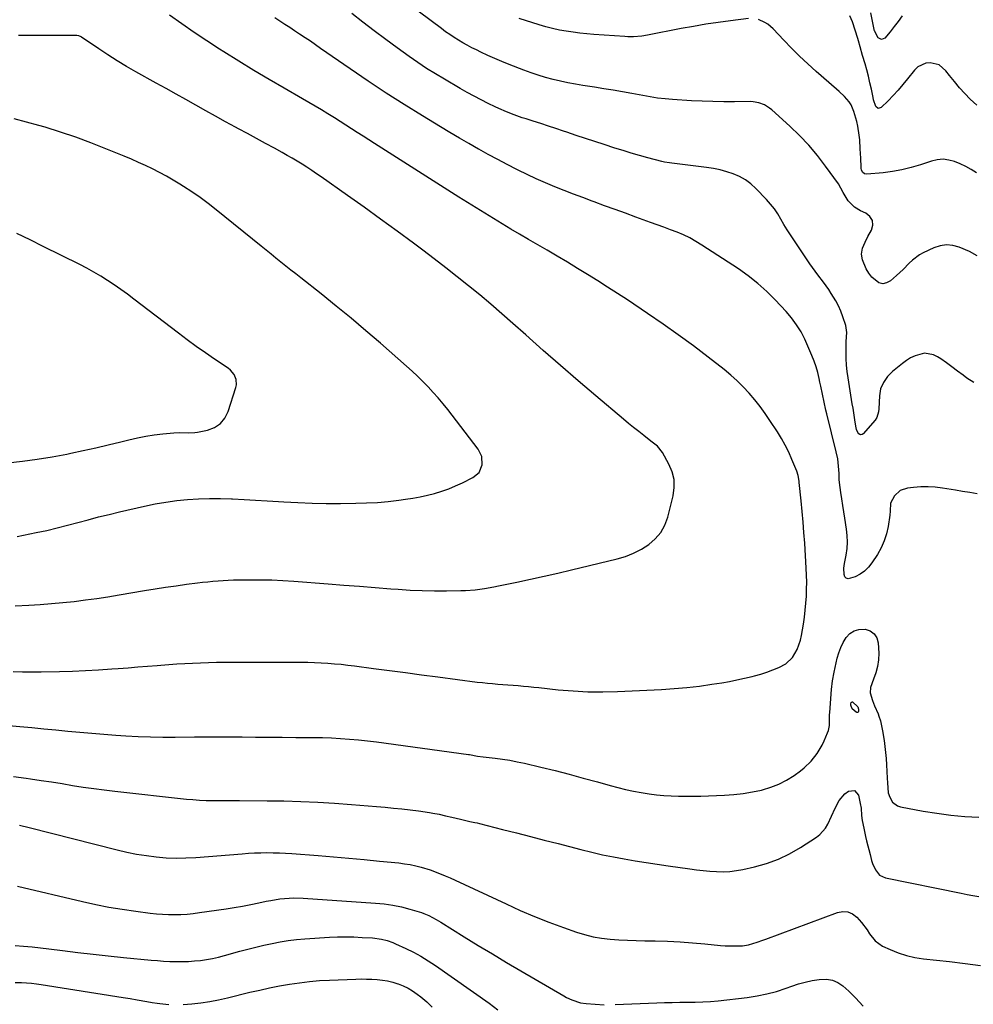
# Model space of a CAD drawing. Units: inches. Extents: x 1906047 to 1911380, y 469560 to 474936.
# Drawn here: x 1908320 to 1908805, y 470330 to 470831 of the extents above; entities that cross this region are included whole.
import ezdxf

# ---------------------------------------------------------------- set-up
doc = ezdxf.new("R2010")
doc.units = ezdxf.units.IN
doc.header["$MEASUREMENT"] = 0
doc.layers.add('7', color=7, linetype='Continuous')
doc.layers.add('8', color=7, linetype='Continuous')

msp = doc.modelspace()

# ---------------------------------------------------------------- linework, layer by layer
at = {"layer": '7', "color": 18}
for points in [[(1908806.53, 470710.75, 1908), (1908802.68, 470712.82, 1908), (1908797.37, 470715.08, 1908), (1908794.11, 470715.98, 1908), (1908790.87, 470716.33, 1908), (1908787.65, 470715.84, 1908), (1908784.43, 470714.8, 1908), (1908779.11, 470712.26, 1908), (1908777.16, 470711.18, 1908), (1908773.62, 470708.54, 1908), (1908772.03, 470706.99, 1908), (1908768.91, 470703.75, 1908), (1908765.61, 470700.71, 1908), (1908762.41, 470697.93, 1908), (1908760.47, 470696.93, 1908), (1908758.54, 470696.51, 1908), (1908756.62, 470696.97, 1908), (1908752.95, 470699.85, 1908), (1908751.4, 470701.83, 1908), (1908750.15, 470704, 1908), (1908748.27, 470708.59, 1908), (1908747.74, 470711.61, 1908), (1908748.29, 470714.63, 1908), (1908749.54, 470717.59, 1908), (1908751.01, 470720.45, 1908), (1908752.85, 470723.74, 1908), (1908753.46, 470726.32, 1908), (1908753.32, 470728.65, 1908), (1908752.05, 470730.6, 1908), (1908750.02, 470732.31, 1908), (1908747.2, 470733.58, 1908), (1908744.19, 470735.37, 1908), (1908740.95, 470738.61, 1908), (1908738.48, 470742.87, 1908), (1908736.13, 470747.24, 1908), (1908729.52, 470756.3, 1908), (1908725.31, 470761.7, 1908), (1908720.91, 470766.91, 1908), (1908716.18, 470771.85, 1908), (1908711.26, 470776.59, 1908), (1908702.16, 470784.83, 1908), (1908700.98, 470785.79, 1908), (1908698.42, 470787.36, 1908), (1908695.6, 470788.46, 1908), (1908692.65, 470788.99, 1908), (1908691.13, 470789.07, 1908), (1908683.24, 470788.99, 1908), (1908677.76, 470788.99, 1908), (1908672.28, 470789.07, 1908), (1908666.81, 470789.27, 1908), (1908661.34, 470789.53, 1908), (1908651.73, 470790.1, 1908), (1908647.92, 470790.41, 1908), (1908644.14, 470790.89, 1908), (1908640.36, 470791.48, 1908), (1908636.6, 470792.14, 1908), (1908630.97, 470793.17, 1908), (1908626.28, 470794.01, 1908), (1908621.58, 470794.83, 1908), (1908616.87, 470795.62, 1908), (1908612.16, 470796.39, 1908), (1908606.21, 470797.33, 1908), (1908602.38, 470797.98, 1908), (1908598.57, 470798.7, 1908), (1908594.78, 470799.51, 1908), (1908591, 470800.38, 1908), (1908587.25, 470801.37, 1908), (1908583.53, 470802.46, 1908), (1908579.86, 470803.69, 1908), (1908576.22, 470805.03, 1908), (1908568.65, 470807.98, 1908), (1908565.04, 470809.43, 1908), (1908561.45, 470810.95, 1908), (1908557.9, 470812.54, 1908), (1908554.38, 470814.19, 1908), (1908552.06, 470815.31, 1908), (1908549.73, 470816.48, 1908), (1908547.43, 470817.69, 1908), (1908545.16, 470818.97, 1908), (1908542.92, 470820.3, 1908), (1908540.71, 470821.69, 1908), (1908538.54, 470823.12, 1908), (1908536.4, 470824.61, 1908), (1908534.3, 470826.15, 1908), (1908511.27, 470843.44, 1908)], [(1908316.63, 470499.4, 1902), (1908321.4, 470499.26, 1902), (1908326.17, 470499.23, 1902), (1908330.94, 470499.28, 1902), (1908340.18, 470499.48, 1902), (1908346.83, 470499.68, 1902), (1908353.47, 470499.95, 1902), (1908360.11, 470500.31, 1902), (1908366.75, 470500.75, 1902), (1908370.12, 470500.99, 1902), (1908375.07, 470501.36, 1902), (1908380.02, 470501.73, 1902), (1908384.96, 470502.12, 1902), (1908389.91, 470502.52, 1902), (1908391.74, 470502.66, 1902), (1908395.77, 470502.97, 1902), (1908399.8, 470503.25, 1902), (1908403.84, 470503.49, 1902), (1908407.87, 470503.71, 1902), (1908411.91, 470503.87, 1902), (1908415.96, 470504, 1902), (1908420, 470504.09, 1902), (1908424.04, 470504.13, 1902), (1908437.73, 470504.21, 1902), (1908443.08, 470504.23, 1902), (1908448.43, 470504.23, 1902), (1908453.78, 470504.22, 1902), (1908459.13, 470504.19, 1902), (1908463.03, 470504.16, 1902), (1908466.43, 470504.11, 1902), (1908469.82, 470504.01, 1902), (1908473.21, 470503.85, 1902), (1908476.6, 470503.65, 1902), (1908479.99, 470503.39, 1902), (1908483.37, 470503.08, 1902), (1908486.74, 470502.71, 1902), (1908490.11, 470502.29, 1902), (1908499.71, 470501.01, 1902), (1908507.88, 470499.92, 1902), (1908516.05, 470498.84, 1902), (1908524.22, 470497.76, 1902), (1908532.39, 470496.69, 1902), (1908552.53, 470494.07, 1902), (1908555.12, 470493.76, 1902), (1908557.71, 470493.49, 1902), (1908560.3, 470493.26, 1902), (1908562.9, 470493.07, 1902), (1908565.5, 470492.9, 1902), (1908568.1, 470492.71, 1902), (1908570.7, 470492.49, 1902), (1908573.29, 470492.26, 1902), (1908575.98, 470492.01, 1902), (1908578.6, 470491.75, 1902), (1908581.23, 470491.49, 1902), (1908583.85, 470491.22, 1902), (1908593.66, 470490.19, 1902), (1908601.19, 470489.57, 1902), (1908608.73, 470489.17, 1902), (1908616.28, 470489.12, 1902), (1908623.83, 470489.29, 1902), (1908646.17, 470490.31, 1902), (1908652.59, 470490.71, 1902), (1908659, 470491.26, 1902), (1908665.39, 470492.03, 1902), (1908671.76, 470492.95, 1902), (1908676.72, 470493.75, 1902), (1908680.59, 470494.43, 1902), (1908684.45, 470495.17, 1902), (1908688.29, 470496, 1902), (1908692.12, 470496.9, 1902), (1908693.43, 470497.23, 1902), (1908696.56, 470498.1, 1902), (1908699.66, 470499.08, 1902), (1908702.7, 470500.22, 1902), (1908705.7, 470501.47, 1902), (1908709.23, 470503.31, 1902), (1908712.66, 470506.48, 1902), (1908715.07, 470510.67, 1902), (1908716.67, 470515.28, 1902), (1908717.2, 470517.67, 1902), (1908718.2, 470523.53, 1902), (1908718.74, 470527.06, 1902), (1908719.19, 470530.59, 1902), (1908719.52, 470534.14, 1902), (1908719.76, 470537.7, 1902), (1908719.87, 470541.27, 1902), (1908719.91, 470544.83, 1902), (1908719.83, 470548.39, 1902), (1908719.67, 470551.96, 1902), (1908718.89, 470564.63, 1902), (1908718.52, 470570.02, 1902), (1908718.1, 470575.41, 1902), (1908717.61, 470580.8, 1902), (1908717.07, 470586.18, 1902), (1908716.08, 470595.46, 1902), (1908715.99, 470596.19, 1902), (1908715.49, 470599.12, 1902), (1908714.82, 470601.23, 1902), (1908712.38, 470607.24, 1902), (1908710.78, 470610.87, 1902), (1908709.04, 470614.43, 1902), (1908707.09, 470617.89, 1902), (1908705, 470621.27, 1902), (1908701.25, 470626.99, 1902), (1908698.77, 470630.59, 1902), (1908696.19, 470634.12, 1902), (1908693.46, 470637.54, 1902), (1908690.63, 470640.88, 1902), (1908687.65, 470644.08, 1902), (1908684.55, 470647.16, 1902), (1908681.29, 470650.06, 1902), (1908677.92, 470652.84, 1902), (1908669.85, 470659.13, 1902), (1908662.3, 470664.89, 1902), (1908654.67, 470670.54, 1902), (1908646.91, 470676.01, 1902), (1908639.08, 470681.38, 1902), (1908628.78, 470688.26, 1902), (1908623.78, 470691.56, 1902), (1908618.75, 470694.82, 1902), (1908613.69, 470698.03, 1902), (1908608.6, 470701.19, 1902), (1908603.48, 470704.31, 1902), (1908598.35, 470707.41, 1902), (1908593.19, 470710.47, 1902), (1908588.03, 470713.5, 1902), (1908578.51, 470719.05, 1902), (1908574.04, 470721.67, 1902), (1908569.59, 470724.31, 1902), (1908565.14, 470726.96, 1902), (1908560.7, 470729.63, 1902), (1908556.28, 470732.32, 1902), (1908551.88, 470735.04, 1902), (1908547.48, 470737.78, 1902), (1908543.11, 470740.55, 1902), (1908500.31, 470767.77, 1902), (1908497.39, 470769.64, 1902), (1908494.48, 470771.5, 1902), (1908491.57, 470773.38, 1902), (1908488.67, 470775.27, 1902), (1908485.76, 470777.14, 1902), (1908482.85, 470779.01, 1902), (1908479.92, 470780.84, 1902), (1908476.54, 470782.93, 1902), (1908473.37, 470784.86, 1902), (1908470.19, 470786.77, 1902), (1908466.99, 470788.64, 1902), (1908463.77, 470790.5, 1902), (1908454.45, 470795.84, 1902), (1908446.69, 470800.35, 1902), (1908438.98, 470804.94, 1902), (1908431.33, 470809.64, 1902), (1908423.72, 470814.41, 1902), (1908421.52, 470815.81, 1902), (1908415.09, 470819.99, 1902), (1908408.71, 470824.25, 1902), (1908402.41, 470828.63, 1902), (1908396.17, 470833.08, 1902)], [(1908806.51, 470589.76, 1904), (1908802.82, 470590.35, 1904), (1908799.12, 470590.95, 1904), (1908795.43, 470591.55, 1904), (1908788.88, 470592.61, 1904), (1908785.22, 470593.06, 1904), (1908781.55, 470593.3, 1904), (1908777.87, 470593.26, 1904), (1908774.19, 470593.01, 1904), (1908771.05, 470592.68, 1904), (1908767.33, 470591.4, 1904), (1908764.54, 470588.63, 1904), (1908762.55, 470584.95, 1904), (1908762.27, 470580.93, 1904), (1908762.06, 470578.9, 1904), (1908761.22, 470573.21, 1904), (1908760.42, 470569.44, 1904), (1908759.3, 470565.79, 1904), (1908757.72, 470562.31, 1904), (1908755.83, 470558.96, 1904), (1908753.03, 470554.66, 1904), (1908751.27, 470552.44, 1904), (1908749.29, 470550.48, 1904), (1908747, 470548.91, 1904), (1908744.49, 470547.59, 1904), (1908741.01, 470546.56, 1904), (1908740.01, 470546.82, 1904), (1908739.33, 470547.59, 1904), (1908738.86, 470548.7, 1904), (1908738.75, 470552.02, 1904), (1908739.06, 470554.38, 1904), (1908739.91, 470558.59, 1904), (1908740.39, 470561.88, 1904), (1908740.63, 470565.17, 1904), (1908740.52, 470568.47, 1904), (1908740.18, 470571.78, 1904), (1908739.31, 470577.3, 1904), (1908738.79, 470580.58, 1904), (1908738.29, 470583.85, 1904), (1908737.79, 470587.13, 1904), (1908737.31, 470590.4, 1904), (1908736.56, 470595.47, 1904), (1908736.4, 470596.97, 1904), (1908736.32, 470599.98, 1904), (1908736.07, 470603.72, 1904), (1908735.64, 470607.44, 1904), (1908734.9, 470611.1, 1904), (1908730.15, 470630.31, 1904), (1908729.67, 470632.33, 1904), (1908728.75, 470636.37, 1904), (1908727.9, 470640.43, 1904), (1908727.05, 470644.49, 1904), (1908726.61, 470646.52, 1904), (1908726.21, 470648.43, 1904), (1908725.48, 470651.39, 1904), (1908724.64, 470654.31, 1904), (1908723.62, 470657.18, 1904), (1908722.49, 470660.01, 1904), (1908718.9, 470668.26, 1904), (1908717.01, 470672.08, 1904), (1908714.76, 470675.69, 1904), (1908712.2, 470679.11, 1904), (1908709.41, 470682.34, 1904), (1908703.92, 470688.25, 1904), (1908699.58, 470692.59, 1904), (1908695.05, 470696.71, 1904), (1908690.23, 470700.49, 1904), (1908685.21, 470704.04, 1904), (1908666.69, 470716.17, 1904), (1908663.64, 470718.03, 1904), (1908660.52, 470719.76, 1904), (1908657.3, 470721.29, 1904), (1908654.01, 470722.68, 1904), (1908650.67, 470723.96, 1904), (1908647.32, 470725.23, 1904), (1908643.96, 470726.47, 1904), (1908640.59, 470727.7, 1904), (1908633.1, 470730.39, 1904), (1908627.8, 470732.31, 1904), (1908622.5, 470734.24, 1904), (1908617.2, 470736.18, 1904), (1908611.91, 470738.12, 1904), (1908610.91, 470738.49, 1904), (1908606.12, 470740.28, 1904), (1908601.35, 470742.09, 1904), (1908596.59, 470743.95, 1904), (1908591.85, 470745.84, 1904), (1908587.13, 470747.8, 1904), (1908582.46, 470749.85, 1904), (1908577.84, 470752.01, 1904), (1908573.25, 470754.25, 1904), (1908572.62, 470754.57, 1904), (1908567.76, 470757.06, 1904), (1908562.93, 470759.6, 1904), (1908558.13, 470762.2, 1904), (1908553.35, 470764.84, 1904), (1908553.14, 470764.96, 1904), (1908548.28, 470767.72, 1904), (1908543.45, 470770.51, 1904), (1908538.64, 470773.35, 1904), (1908533.85, 470776.22, 1904), (1908524.68, 470781.79, 1904), (1908515.37, 470787.56, 1904), (1908506.14, 470793.44, 1904), (1908497.03, 470799.5, 1904), (1908487.98, 470805.67, 1904), (1908472.93, 470816.14, 1904), (1908470.33, 470817.94, 1904), (1908467.72, 470819.72, 1904), (1908465.1, 470821.49, 1904), (1908462.2, 470823.43, 1904), (1908459.7, 470825.08, 1904), (1908457.2, 470826.72, 1904), (1908454.69, 470828.34, 1904), (1908452.17, 470829.96, 1904), (1908449.66, 470831.58, 1904)], [(1908804.84, 470646.23, 1906), (1908801.26, 470648.59, 1906), (1908799.33, 470650.05, 1906), (1908796.52, 470652.14, 1906), (1908793.7, 470654.21, 1906), (1908790.86, 470656.25, 1906), (1908787.99, 470658.26, 1906), (1908786.44, 470659.33, 1906), (1908784.28, 470660.42, 1906), (1908779.73, 470661.14, 1906), (1908774.97, 470659.9, 1906), (1908772.69, 470658.85, 1906), (1908770.55, 470657.53, 1906), (1908768.51, 470656.04, 1906), (1908763.54, 470651.91, 1906), (1908760.95, 470649.34, 1906), (1908758.85, 470646.37, 1906), (1908757.42, 470643.05, 1906), (1908756.83, 470639.5, 1906), (1908756.54, 470632.85, 1906), (1908756.4, 470631.34, 1906), (1908755.56, 470628.48, 1906), (1908754.72, 470627.25, 1906), (1908748.56, 470620.16, 1906), (1908748.01, 470619.81, 1906), (1908747.47, 470619.67, 1906), (1908746.93, 470619.84, 1906), (1908746.4, 470620.21, 1906), (1908745.94, 470620.91, 1906), (1908745.28, 470622.41, 1906), (1908745.08, 470623.23, 1906), (1908744.59, 470626.21, 1906), (1908744.21, 470628.54, 1906), (1908743.44, 470633.19, 1906), (1908743.07, 470635.52, 1906), (1908740.93, 470648.68, 1906), (1908740.49, 470651.92, 1906), (1908740.16, 470655.17, 1906), (1908739.99, 470658.43, 1906), (1908739.93, 470661.7, 1906), (1908739.97, 470665.87, 1906), (1908739.99, 470667.06, 1906), (1908740.12, 470669.44, 1906), (1908740.26, 470671.81, 1906), (1908739.71, 470675.27, 1906), (1908738.24, 470679.73, 1906), (1908737.2, 470682.52, 1906), (1908736.02, 470685.25, 1906), (1908734.64, 470687.88, 1906), (1908732.38, 470691.58, 1906), (1908731.09, 470693.51, 1906), (1908728.42, 470697.29, 1906), (1908725.62, 470700.98, 1906), (1908722.89, 470704.73, 1906), (1908721.57, 470706.63, 1906), (1908713.31, 470718.76, 1906), (1908711.6, 470721.35, 1906), (1908709.94, 470723.97, 1906), (1908708.35, 470726.64, 1906), (1908706.81, 470729.34, 1906), (1908705.21, 470731.99, 1906), (1908703.48, 470734.55, 1906), (1908701.55, 470736.96, 1906), (1908699.49, 470739.27, 1906), (1908694.11, 470744.87, 1906), (1908691.53, 470747.2, 1906), (1908688.79, 470749.27, 1906), (1908685.78, 470750.93, 1906), (1908682.61, 470752.34, 1906), (1908679.27, 470753.42, 1906), (1908675.89, 470754.34, 1906), (1908672.46, 470755.04, 1906), (1908669, 470755.58, 1906), (1908651.42, 470757.73, 1906), (1908650.15, 470757.91, 1906), (1908647.62, 470758.37, 1906), (1908646.37, 470758.67, 1906), (1908639.16, 470760.58, 1906), (1908634.95, 470761.73, 1906), (1908630.75, 470762.92, 1906), (1908626.56, 470764.17, 1906), (1908622.39, 470765.47, 1906), (1908616.91, 470767.23, 1906), (1908612.19, 470768.75, 1906), (1908607.47, 470770.3, 1906), (1908602.77, 470771.88, 1906), (1908598.08, 470773.48, 1906), (1908596.33, 470774.08, 1906), (1908592.51, 470775.38, 1906), (1908588.68, 470776.66, 1906), (1908584.84, 470777.9, 1906), (1908580.99, 470779.12, 1906), (1908577.32, 470780.26, 1906), (1908575.3, 470780.91, 1906), (1908571.3, 470782.29, 1906), (1908567.35, 470783.81, 1906), (1908563.47, 470785.49, 1906), (1908561.55, 470786.4, 1906), (1908558.07, 470788.12, 1906), (1908554.45, 470789.95, 1906), (1908550.85, 470791.83, 1906), (1908547.3, 470793.78, 1906), (1908543.77, 470795.78, 1906), (1908535.81, 470800.4, 1906), (1908531.24, 470803.15, 1906), (1908526.72, 470805.98, 1906), (1908522.29, 470808.95, 1906), (1908517.92, 470812.01, 1906), (1908511.85, 470816.4, 1906), (1908506.01, 470820.68, 1906), (1908500.2, 470824.99, 1906), (1908494.43, 470829.38, 1906), (1908488.7, 470833.81, 1906)], [(1908806.28, 470787.2, 1912), (1908802.96, 470790.28, 1912), (1908800.2, 470793.18, 1912), (1908797.52, 470796.15, 1912), (1908794.97, 470799.22, 1912), (1908792.49, 470802.36, 1912), (1908790.64, 470804.8, 1912), (1908787.13, 470807.74, 1912), (1908782.69, 470808.86, 1912), (1908780.37, 470808.57, 1912), (1908776.36, 470806.69, 1912), (1908774.67, 470805.08, 1912), (1908771.15, 470800.64, 1912), (1908768.8, 470797.76, 1912), (1908766.38, 470794.95, 1912), (1908763.87, 470792.21, 1912), (1908761.29, 470789.54, 1912), (1908757.78, 470786.02, 1912), (1908756.29, 470785.55, 1912), (1908755.06, 470786.53, 1912), (1908753.88, 470790.01, 1912), (1908753.6, 470791.21, 1912), (1908752.75, 470795.45, 1912), (1908752.05, 470798.69, 1912), (1908751.3, 470801.93, 1912), (1908750.46, 470805.14, 1912), (1908749.56, 470808.34, 1912), (1908748.29, 470812.59, 1912), (1908747.11, 470816.84, 1912), (1908746.2, 470820.02, 1912), (1908745.88, 470821.08, 1912), (1908743.16, 470829.55, 1912), (1908741.86, 470832.65, 1912)], [(1908768.33, 470832.6, 1914), (1908766.4, 470829.86, 1914), (1908764.37, 470827.19, 1914), (1908762.28, 470824.56, 1914), (1908759.62, 470821.35, 1914), (1908757.91, 470820.57, 1914), (1908756.24, 470821.45, 1914), (1908754.28, 470824.99, 1914), (1908754.2, 470825.32, 1914), (1908754.14, 470825.65, 1914), (1908752.51, 470834.11, 1914)], [(1908318.72, 470568.04, 1898), (1908328.44, 470570.02, 1898), (1908333.76, 470571.16, 1898), (1908339.07, 470572.38, 1898), (1908344.35, 470573.73, 1898), (1908349.61, 470575.14, 1898), (1908354.86, 470576.58, 1898), (1908360.13, 470577.97, 1898), (1908365.42, 470579.29, 1898), (1908370.72, 470580.55, 1898), (1908383.36, 470583.47, 1898), (1908388.81, 470584.59, 1898), (1908394.29, 470585.56, 1898), (1908399.81, 470586.27, 1898), (1908405.35, 470586.82, 1898), (1908410.91, 470587.14, 1898), (1908416.48, 470587.32, 1898), (1908422.05, 470587.3, 1898), (1908427.62, 470587.14, 1898), (1908428.17, 470587.12, 1898), (1908434.02, 470586.83, 1898), (1908439.86, 470586.52, 1898), (1908445.71, 470586.19, 1898), (1908451.55, 470585.83, 1898), (1908454.23, 470585.67, 1898), (1908461.42, 470585.29, 1898), (1908468.61, 470585.02, 1898), (1908475.8, 470584.9, 1898), (1908483, 470584.88, 1898), (1908490.83, 470584.93, 1898), (1908496.31, 470585.08, 1898), (1908501.78, 470585.37, 1898), (1908507.23, 470585.86, 1898), (1908512.67, 470586.49, 1898), (1908516.04, 470586.95, 1898), (1908519.78, 470587.54, 1898), (1908523.5, 470588.21, 1898), (1908527.19, 470589.04, 1898), (1908530.86, 470589.95, 1898), (1908534.48, 470591.05, 1898), (1908538.04, 470592.28, 1898), (1908541.52, 470593.73, 1898), (1908544.95, 470595.31, 1898), (1908550.25, 470597.95, 1898), (1908553.4, 470600.61, 1898), (1908554.98, 470604.43, 1898), (1908554.77, 470608.66, 1898), (1908552.91, 470612.46, 1898), (1908537.5, 470632.52, 1898), (1908535.12, 470635.51, 1898), (1908532.69, 470638.44, 1898), (1908530.16, 470641.3, 1898), (1908527.57, 470644.1, 1898), (1908524.9, 470646.83, 1898), (1908522.18, 470649.51, 1898), (1908519.38, 470652.11, 1898), (1908516.54, 470654.66, 1898), (1908503.31, 470666.23, 1898), (1908495.87, 470672.63, 1898), (1908488.38, 470678.96, 1898), (1908480.79, 470685.17, 1898), (1908473.13, 470691.31, 1898), (1908462.79, 470699.47, 1898), (1908460.26, 470701.47, 1898), (1908457.74, 470703.48, 1898), (1908455.23, 470705.5, 1898), (1908452.73, 470707.53, 1898), (1908450.22, 470709.56, 1898), (1908447.72, 470711.59, 1898), (1908445.21, 470713.61, 1898), (1908442.71, 470715.64, 1898), (1908419.77, 470734.13, 1898), (1908415.76, 470737.25, 1898), (1908411.68, 470740.28, 1898), (1908407.51, 470743.17, 1898), (1908403.26, 470745.96, 1898), (1908401.35, 470747.17, 1898), (1908397.97, 470749.22, 1898), (1908394.56, 470751.2, 1898), (1908391.08, 470753.06, 1898), (1908387.55, 470754.85, 1898), (1908383.98, 470756.54, 1898), (1908380.39, 470758.18, 1898), (1908376.77, 470759.76, 1898), (1908373.13, 470761.3, 1898), (1908363.79, 470765.15, 1898), (1908356.18, 470768.14, 1898), (1908348.51, 470770.98, 1898), (1908340.76, 470773.57, 1898), (1908332.96, 470776.01, 1898), (1908329.81, 470776.94, 1898), (1908323.51, 470778.68, 1898), (1908317.18, 470780.27, 1898)], [(1908313.95, 470605.45, 1896), (1908321.48, 470606.32, 1896), (1908328.97, 470607.33, 1896), (1908336.44, 470608.57, 1896), (1908343.88, 470609.96, 1896), (1908345.96, 470610.38, 1896), (1908352.33, 470611.71, 1896), (1908358.7, 470613.11, 1896), (1908365.04, 470614.61, 1896), (1908371.36, 470616.17, 1896), (1908375.55, 470617.24, 1896), (1908379.79, 470618.22, 1896), (1908384.05, 470619.06, 1896), (1908388.35, 470619.7, 1896), (1908392.67, 470620.21, 1896), (1908398.3, 470620.74, 1896), (1908401.34, 470620.88, 1896), (1908405.91, 470620.67, 1896), (1908408.94, 470620.84, 1896), (1908410.44, 470621.08, 1896), (1908415.48, 470622.13, 1896), (1908419.01, 470623.5, 1896), (1908422.03, 470625.44, 1896), (1908424.28, 470628.24, 1896), (1908426.01, 470631.61, 1896), (1908429.89, 470643.72, 1896), (1908430.17, 470645.1, 1896), (1908430.03, 470647.85, 1896), (1908428.93, 470650.46, 1896), (1908427.13, 470652.62, 1896), (1908426.01, 470653.52, 1896), (1908419.04, 470658.2, 1896), (1908414.38, 470661.4, 1896), (1908409.75, 470664.66, 1896), (1908405.18, 470668, 1896), (1908400.65, 470671.4, 1896), (1908378, 470688.74, 1896), (1908374.73, 470691.18, 1896), (1908371.42, 470693.57, 1896), (1908368.06, 470695.88, 1896), (1908364.66, 470698.14, 1896), (1908361.19, 470700.3, 1896), (1908357.69, 470702.39, 1896), (1908354.11, 470704.35, 1896), (1908350.49, 470706.24, 1896), (1908331.99, 470715.51, 1896), (1908325.26, 470718.83, 1896), (1908318.51, 470722.09, 1896)], [(1908286.18, 470474.61, 1904), (1908320.04, 470471.46, 1904), (1908326.14, 470470.89, 1904), (1908332.23, 470470.3, 1904), (1908338.32, 470469.71, 1904), (1908344.4, 470469.11, 1904), (1908350.49, 470468.54, 1904), (1908356.59, 470468.01, 1904), (1908362.69, 470467.54, 1904), (1908368.79, 470467.12, 1904), (1908374.01, 470466.78, 1904), (1908380.25, 470466.45, 1904), (1908386.49, 470466.21, 1904), (1908392.73, 470466.11, 1904), (1908398.97, 470466.09, 1904), (1908408.81, 470466.17, 1904), (1908411.46, 470466.21, 1904), (1908415.43, 470466.29, 1904), (1908418.08, 470466.31, 1904), (1908419.4, 470466.3, 1904), (1908433.07, 470466.15, 1904), (1908439.87, 470466.08, 1904), (1908446.66, 470466.03, 1904), (1908453.46, 470465.99, 1904), (1908460.26, 470465.97, 1904), (1908464.63, 470465.96, 1904), (1908469.24, 470465.91, 1904), (1908473.85, 470465.81, 1904), (1908478.45, 470465.64, 1904), (1908483.05, 470465.41, 1904), (1908487.65, 470465.1, 1904), (1908492.24, 470464.71, 1904), (1908496.82, 470464.21, 1904), (1908501.39, 470463.64, 1904), (1908547.98, 470457.26, 1904), (1908548.52, 470457.18, 1904), (1908552.65, 470456.38, 1904), (1908555.48, 470455.98, 1904), (1908561.57, 470455.33, 1904), (1908565.31, 470454.85, 1904), (1908569.04, 470454.29, 1904), (1908572.74, 470453.58, 1904), (1908576.43, 470452.78, 1904), (1908584.84, 470450.79, 1904), (1908592.04, 470449.04, 1904), (1908599.23, 470447.21, 1904), (1908606.4, 470445.29, 1904), (1908613.54, 470443.3, 1904), (1908619.98, 470441.46, 1904), (1908623.91, 470440.42, 1904), (1908627.86, 470439.47, 1904), (1908631.85, 470438.66, 1904), (1908635.85, 470437.96, 1904), (1908639.77, 470437.34, 1904), (1908643.51, 470436.82, 1904), (1908647.26, 470436.42, 1904), (1908651.03, 470436.18, 1904), (1908654.81, 470436.04, 1904), (1908658.59, 470436.02, 1904), (1908662.37, 470436.04, 1904), (1908666.15, 470436.13, 1904), (1908669.93, 470436.25, 1904), (1908678.17, 470436.6, 1904), (1908682.9, 470436.93, 1904), (1908687.61, 470437.44, 1904), (1908692.28, 470438.22, 1904), (1908696.93, 470439.17, 1904), (1908697.47, 470439.29, 1904), (1908701.72, 470440.56, 1904), (1908705.82, 470442.14, 1904), (1908709.71, 470444.2, 1904), (1908713.46, 470446.57, 1904), (1908716.68, 470448.89, 1904), (1908718.63, 470450.42, 1904), (1908722.2, 470453.84, 1904), (1908725.28, 470457.74, 1904), (1908727.79, 470462.01, 1904), (1908728.84, 470464.26, 1904), (1908730.52, 470468.27, 1904), (1908730.95, 470469.51, 1904), (1908731.43, 470472.05, 1904), (1908731.48, 470474.68, 1904), (1908731.55, 470477.33, 1904), (1908731.63, 470478.65, 1904), (1908732.52, 470490.24, 1904), (1908733.04, 470494.68, 1904), (1908733.87, 470499.08, 1904), (1908735.44, 470506.18, 1904), (1908736.22, 470508.96, 1904), (1908737.21, 470511.67, 1904), (1908738.49, 470514.24, 1904), (1908739.98, 470516.73, 1904), (1908741.84, 470518.67, 1904), (1908743.94, 470520.11, 1904), (1908746.39, 470520.79, 1904), (1908749.59, 470520.92, 1904), (1908752.16, 470520.04, 1904), (1908754.21, 470518.65, 1904), (1908755.48, 470516.53, 1904), (1908756.23, 470513.92, 1904), (1908756.48, 470508.74, 1904), (1908756.41, 470505.37, 1904), (1908755.89, 470502.03, 1904), (1908755, 470498.76, 1904), (1908753.85, 470495.58, 1904), (1908752.27, 470491.3, 1904), (1908752.18, 470488.66, 1904), (1908753.4, 470484.67, 1904), (1908754.43, 470482.04, 1904), (1908756.13, 470477.92, 1904), (1908756.59, 470476.73, 1904), (1908757.36, 470474.28, 1904), (1908757.94, 470471.78, 1904), (1908758.41, 470469.25, 1904), (1908759.18, 470464.38, 1904), (1908759.61, 470461.31, 1904), (1908759.98, 470458.23, 1904), (1908760.26, 470455.14, 1904), (1908760.48, 470452.04, 1904), (1908760.85, 470445.28, 1904), (1908760.97, 470442.78, 1904), (1908761.34, 470437.83, 1904), (1908762.11, 470435.49, 1904), (1908763.47, 470433.08, 1904), (1908765.97, 470431.11, 1904), (1908767.56, 470430.57, 1904), (1908779.01, 470428.5, 1904), (1908786.05, 470427.37, 1904), (1908793.11, 470426.43, 1904), (1908800.21, 470425.78, 1904), (1908807.32, 470425.32, 1904)], [(1908745.8, 470481.43, 1906), (1908746.29, 470480.37, 1906), (1908746.2, 470479.1, 1906), (1908745.99, 470478.82, 1906), (1908745.74, 470478.64, 1906), (1908745.44, 470478.63, 1906), (1908745.1, 470478.73, 1906), (1908743.04, 470480.42, 1906), (1908742.37, 470482.33, 1906), (1908742.35, 470483.04, 1906), (1908742.57, 470483.72, 1906), (1908742.77, 470483.91, 1906), (1908742.98, 470484, 1906), (1908743.21, 470483.97, 1906), (1908745.8, 470481.43, 1906)], [(1908316.85, 470446.03, 1906), (1908323.32, 470445.17, 1906), (1908325.52, 470444.86, 1906), (1908330.88, 470444.09, 1906), (1908336.23, 470443.29, 1906), (1908341.58, 470442.44, 1906), (1908346.92, 470441.56, 1906), (1908352.27, 470440.7, 1906), (1908357.62, 470439.91, 1906), (1908362.99, 470439.21, 1906), (1908368.36, 470438.58, 1906), (1908404.7, 470434.62, 1906), (1908408.06, 470434.31, 1906), (1908411.42, 470434.07, 1906), (1908414.79, 470433.94, 1906), (1908418.16, 470433.88, 1906), (1908421.53, 470433.87, 1906), (1908424.9, 470433.86, 1906), (1908428.28, 470433.85, 1906), (1908431.65, 470433.83, 1906), (1908445.7, 470433.76, 1906), (1908454.28, 470433.64, 1906), (1908462.85, 470433.39, 1906), (1908471.42, 470432.97, 1906), (1908479.99, 470432.44, 1906), (1908488.56, 470431.82, 1906), (1908492.83, 470431.5, 1906), (1908497.1, 470431.16, 1906), (1908501.37, 470430.81, 1906), (1908505.64, 470430.44, 1906), (1908509.9, 470430.04, 1906), (1908514.16, 470429.59, 1906), (1908518.41, 470429.08, 1906), (1908522.66, 470428.54, 1906), (1908528.32, 470427.76, 1906), (1908529.95, 470427.51, 1906), (1908533.2, 470426.9, 1906), (1908536.42, 470426.15, 1906), (1908539.63, 470425.37, 1906), (1908543.94, 470424.32, 1906), (1908548.79, 470423.25, 1906), (1908551.22, 470422.73, 1906), (1908552.42, 470422.45, 1906), (1908553.63, 470422.15, 1906), (1908565.36, 470419.21, 1906), (1908572.43, 470417.42, 1906), (1908579.49, 470415.62, 1906), (1908586.55, 470413.79, 1906), (1908593.6, 470411.95, 1906), (1908605.19, 470408.91, 1906), (1908610.66, 470407.55, 1906), (1908616.16, 470406.28, 1906), (1908621.68, 470405.17, 1906), (1908627.23, 470404.15, 1906), (1908632.8, 470403.23, 1906), (1908638.37, 470402.34, 1906), (1908643.95, 470401.5, 1906), (1908649.53, 470400.69, 1906), (1908660.51, 470399.15, 1906), (1908663.89, 470398.71, 1906), (1908667.28, 470398.32, 1906), (1908670.67, 470398.02, 1906), (1908674.07, 470397.76, 1906), (1908677.46, 470397.69, 1906), (1908680.83, 470397.81, 1906), (1908684.18, 470398.22, 1906), (1908687.52, 470398.82, 1906), (1908693.4, 470400.14, 1906), (1908699.53, 470401.87, 1906), (1908705.49, 470404.01, 1906), (1908711.18, 470406.78, 1906), (1908716.7, 470409.96, 1906), (1908724.89, 470415.28, 1906), (1908726.63, 470416.64, 1906), (1908729.5, 470419.89, 1906), (1908730.61, 470421.8, 1906), (1908732.53, 470425.87, 1906), (1908734.39, 470429.97, 1906), (1908736.37, 470433.92, 1906), (1908739.34, 470437.29, 1906), (1908741.18, 470438.66, 1906), (1908744.26, 470438.88, 1906), (1908746.24, 470436.51, 1906), (1908747.15, 470432.37, 1906), (1908747.49, 470429.91, 1906), (1908747.79, 470426.19, 1906), (1908748.15, 470423.72, 1906), (1908748.89, 470419.76, 1906), (1908749.81, 470415.51, 1906), (1908750.32, 470413.39, 1906), (1908752.08, 470406.39, 1906), (1908752.82, 470403.37, 1906), (1908753.26, 470401.89, 1906), (1908754.79, 470398.59, 1906), (1908756.93, 470395.99, 1906), (1908759.98, 470394.59, 1906), (1908798.38, 470386.69, 1906), (1908801.37, 470386.09, 1906), (1908804.38, 470385.53, 1906), (1908807.38, 470385.02, 1906)], [(1908319.9, 470421.27, 1908), (1908324.86, 470420.12, 1908), (1908369.56, 470408.79, 1908), (1908374.48, 470407.66, 1908), (1908379.41, 470406.66, 1908), (1908384.39, 470405.87, 1908), (1908389.39, 470405.22, 1908), (1908394.41, 470404.81, 1908), (1908399.44, 470404.6, 1908), (1908404.46, 470404.67, 1908), (1908409.5, 470404.93, 1908), (1908433.06, 470406.83, 1908), (1908436.2, 470407.04, 1908), (1908439.35, 470407.22, 1908), (1908442.51, 470407.32, 1908), (1908445.66, 470407.37, 1908), (1908448.82, 470407.35, 1908), (1908451.97, 470407.28, 1908), (1908455.12, 470407.13, 1908), (1908458.27, 470406.93, 1908), (1908471.6, 470405.9, 1908), (1908479.42, 470405.27, 1908), (1908487.24, 470404.6, 1908), (1908495.04, 470403.88, 1908), (1908502.85, 470403.11, 1908), (1908512.72, 470402.11, 1908), (1908515.57, 470401.74, 1908), (1908518.41, 470401.27, 1908), (1908521.21, 470400.64, 1908), (1908524, 470399.91, 1908), (1908528.5, 470398.58, 1908), (1908532.51, 470397.09, 1908), (1908536.13, 470395.63, 1908), (1908538.75, 470394.53, 1908), (1908541.33, 470393.37, 1908), (1908567.11, 470381.27, 1908), (1908574.31, 470378.03, 1908), (1908581.56, 470374.94, 1908), (1908588.9, 470372.06, 1908), (1908596.31, 470369.34, 1908), (1908602.87, 470367.03, 1908), (1908607.08, 470365.74, 1908), (1908611.32, 470364.66, 1908), (1908615.64, 470363.91, 1908), (1908620.01, 470363.39, 1908), (1908624.41, 470363.07, 1908), (1908628.81, 470362.81, 1908), (1908633.22, 470362.65, 1908), (1908637.63, 470362.55, 1908), (1908642.92, 470362.48, 1908), (1908649.25, 470362.32, 1908), (1908655.58, 470362.04, 1908), (1908661.9, 470361.6, 1908), (1908668.21, 470361.03, 1908), (1908676.04, 470360.23, 1908), (1908678.43, 470360.04, 1908), (1908683.21, 470359.92, 1908), (1908687.3, 470360.07, 1908), (1908690.35, 470360.46, 1908), (1908694.76, 470361.84, 1908), (1908697.67, 470362.92, 1908), (1908699.13, 470363.45, 1908), (1908735.62, 470376.96, 1908), (1908738.3, 470377.41, 1908), (1908740.85, 470377.27, 1908), (1908743.18, 470376.25, 1908), (1908745.37, 470374.63, 1908), (1908747.78, 470371.91, 1908), (1908750.57, 470368.08, 1908), (1908751.8, 470366.06, 1908), (1908754.65, 470362.46, 1908), (1908758.46, 470359.9, 1908), (1908762.26, 470358.12, 1908), (1908766.37, 470356.45, 1908), (1908770.57, 470355.06, 1908), (1908774.88, 470354.09, 1908), (1908779.27, 470353.42, 1908), (1908792.48, 470352.05, 1908), (1908800.39, 470351.1, 1908), (1908808.28, 470349.98, 1908)], [(1908317.72, 470360.15, 1912), (1908322.01, 470359.82, 1912), (1908326.29, 470359.45, 1912), (1908330.57, 470359, 1912), (1908334.84, 470358.5, 1912), (1908341.79, 470357.62, 1912), (1908349.54, 470356.68, 1912), (1908357.29, 470355.78, 1912), (1908365.05, 470354.94, 1912), (1908372.82, 470354.14, 1912), (1908386.89, 470352.75, 1912), (1908390.02, 470352.47, 1912), (1908393.15, 470352.25, 1912), (1908396.29, 470352.09, 1912), (1908399.48, 470351.99, 1912), (1908402.59, 470351.99, 1912), (1908405.7, 470352.08, 1912), (1908408.79, 470352.31, 1912), (1908411.88, 470352.62, 1912), (1908414.96, 470353.08, 1912), (1908418.02, 470353.62, 1912), (1908421.05, 470354.29, 1912), (1908424.06, 470355.05, 1912), (1908431.91, 470357.22, 1912), (1908435.97, 470358.3, 1912), (1908440.04, 470359.34, 1912), (1908444.13, 470360.32, 1912), (1908448.23, 470361.26, 1912), (1908452.35, 470362.06, 1912), (1908456.49, 470362.74, 1912), (1908460.66, 470363.22, 1912), (1908464.85, 470363.57, 1912), (1908477.43, 470364.34, 1912), (1908481.57, 470364.51, 1912), (1908485.72, 470364.59, 1912), (1908489.86, 470364.51, 1912), (1908494, 470364.32, 1912), (1908499.22, 470363.99, 1912), (1908503.77, 470363.4, 1912), (1908506.75, 470362.68, 1912), (1908509.63, 470361.68, 1912), (1908511.04, 470361.08, 1912), (1908516.18, 470358.7, 1912), (1908520.08, 470356.76, 1912), (1908523.9, 470354.69, 1912), (1908527.61, 470352.41, 1912), (1908531.25, 470350.01, 1912), (1908558.56, 470330.84, 1912), (1908563.02, 470327.47, 1912)], [(1908317.65, 470341.3, 1914), (1908320.96, 470341.31, 1914), (1908323.47, 470341.19, 1914), (1908325.97, 470341.01, 1914), (1908328.47, 470340.74, 1914), (1908330.95, 470340.39, 1914), (1908372.57, 470333.82, 1914), (1908376.14, 470333.23, 1914), (1908379.71, 470332.61, 1914), (1908384.59, 470331.72, 1914), (1908387.25, 470331.23, 1914), (1908389.92, 470330.82, 1914), (1908391.26, 470330.64, 1914), (1908395.82, 470330.16, 1914)], [(1908403.08, 470330.22, 1914), (1908407.43, 470330.6, 1914), (1908412.01, 470331.11, 1914), (1908416.57, 470331.75, 1914), (1908421.1, 470332.61, 1914), (1908425.6, 470333.6, 1914), (1908437.03, 470336.39, 1914), (1908442.02, 470337.54, 1914), (1908447.02, 470338.63, 1914), (1908452.04, 470339.61, 1914), (1908457.08, 470340.51, 1914), (1908462.13, 470341.26, 1914), (1908467.21, 470341.88, 1914), (1908472.3, 470342.3, 1914), (1908477.4, 470342.59, 1914), (1908490.81, 470343.09, 1914), (1908493.51, 470343.15, 1914), (1908496.21, 470343.14, 1914), (1908498.91, 470343.04, 1914), (1908501.61, 470342.88, 1914), (1908504.28, 470342.57, 1914), (1908506.93, 470342.13, 1914), (1908509.54, 470341.49, 1914), (1908512.12, 470340.72, 1914), (1908512.27, 470340.67, 1914), (1908514.84, 470339.65, 1914), (1908517.32, 470338.47, 1914), (1908519.68, 470337.06, 1914), (1908521.95, 470335.48, 1914), (1908523.82, 470334.04, 1914), (1908526.83, 470331.49, 1914), (1908529.65, 470328.77, 1914)]]:
    msp.add_polyline3d(points, dxfattribs=at)
at = {"layer": '8', "color": 18}
for points in [[(1908690.32, 470831.28, 1910), (1908681.23, 470830.17, 1910), (1908674.92, 470829.33, 1910), (1908668.63, 470828.4, 1910), (1908662.36, 470827.32, 1910), (1908656.1, 470826.16, 1910), (1908639, 470822.77, 1910), (1908636.17, 470822.31, 1910), (1908631.87, 470822.01, 1910), (1908629, 470822.04, 1910), (1908627.57, 470822.11, 1910), (1908611.7, 470823.21, 1910), (1908608.18, 470823.5, 1910), (1908604.67, 470823.86, 1910), (1908601.17, 470824.31, 1910), (1908597.68, 470824.82, 1910), (1908594.21, 470825.46, 1910), (1908590.76, 470826.2, 1910), (1908587.35, 470827.08, 1910), (1908583.96, 470828.06, 1910), (1908573.83, 470831.24, 1910)], [(1908806.15, 470752.83, 1910), (1908803.49, 470754.49, 1910), (1908800.76, 470756.03, 1910), (1908797.94, 470757.38, 1910), (1908795.06, 470758.6, 1910), (1908792.11, 470759.39, 1910), (1908789.16, 470759.76, 1910), (1908786.2, 470759.5, 1910), (1908783.23, 470758.83, 1910), (1908777.64, 470756.92, 1910), (1908773, 470755.52, 1910), (1908768.31, 470754.35, 1910), (1908763.55, 470753.52, 1910), (1908758.74, 470752.91, 1910), (1908750.41, 470752.17, 1910), (1908749.23, 470752.39, 1910), (1908748.33, 470753.2, 1910), (1908747.78, 470754.4, 1910), (1908747.64, 470755.04, 1910), (1908747.56, 470755.71, 1910), (1908747.35, 470760.36, 1910), (1908747.11, 470765.04, 1910), (1908746.82, 470769.72, 1910), (1908746.6, 470772.05, 1910), (1908745.83, 470776.66, 1910), (1908745.29, 470778.93, 1910), (1908743.92, 470784.03, 1910), (1908742.55, 470787.39, 1910), (1908741.56, 470788.89, 1910), (1908739.11, 470791.63, 1910), (1908736.44, 470794.2, 1910), (1908735.06, 470795.43, 1910), (1908724.71, 470804.45, 1910), (1908720.45, 470808.27, 1910), (1908716.27, 470812.18, 1910), (1908712.2, 470816.2, 1910), (1908708.21, 470820.31, 1910), (1908702.81, 470826.03, 1910), (1908700.15, 470828.37, 1910), (1908698.67, 470829.33, 1910), (1908695.47, 470830.79, 1910)], [(1908317.71, 470532.85, 1900), (1908324.72, 470533.2, 1900), (1908330.48, 470533.54, 1900), (1908336.23, 470533.96, 1900), (1908341.97, 470534.48, 1900), (1908347.7, 470535.08, 1900), (1908353.42, 470535.79, 1900), (1908359.14, 470536.55, 1900), (1908364.84, 470537.41, 1900), (1908370.53, 470538.34, 1900), (1908383.48, 470540.56, 1900), (1908388.81, 470541.43, 1900), (1908394.14, 470542.27, 1900), (1908399.49, 470543.03, 1900), (1908404.84, 470543.75, 1900), (1908410.35, 470544.46, 1900), (1908412.96, 470544.78, 1900), (1908415.56, 470545.07, 1900), (1908418.17, 470545.32, 1900), (1908420.79, 470545.55, 1900), (1908423.4, 470545.73, 1900), (1908426.02, 470545.88, 1900), (1908428.64, 470545.97, 1900), (1908431.26, 470546.03, 1900), (1908437.11, 470546.09, 1900), (1908442.65, 470546.07, 1900), (1908448.19, 470545.96, 1900), (1908453.72, 470545.7, 1900), (1908459.25, 470545.34, 1900), (1908476.74, 470543.97, 1900), (1908484.71, 470543.35, 1900), (1908492.69, 470542.73, 1900), (1908500.66, 470542.11, 1900), (1908508.64, 470541.49, 1900), (1908512.39, 470541.2, 1900), (1908518.49, 470540.81, 1900), (1908524.59, 470540.54, 1900), (1908530.7, 470540.43, 1900), (1908536.81, 470540.43, 1900), (1908544.2, 470540.53, 1900), (1908546.61, 470540.61, 1900), (1908551.43, 470540.98, 1900), (1908556.23, 470541.63, 1900), (1908561, 470542.45, 1900), (1908563.37, 470542.93, 1900), (1908572.59, 470544.85, 1900), (1908579.57, 470546.34, 1900), (1908586.53, 470547.87, 1900), (1908593.48, 470549.46, 1900), (1908600.43, 470551.09, 1900), (1908623.51, 470556.61, 1900), (1908627.8, 470557.9, 1900), (1908631.94, 470559.49, 1900), (1908635.88, 470561.54, 1900), (1908639.68, 470563.9, 1900), (1908642.96, 470566.78, 1900), (1908645.73, 470570.01, 1900), (1908647.75, 470573.75, 1900), (1908649.26, 470577.85, 1900), (1908651.99, 470588.74, 1900), (1908652.54, 470592.91, 1900), (1908652.48, 470597.01, 1900), (1908651.5, 470600.99, 1900), (1908649.9, 470604.89, 1900), (1908646.71, 470610.69, 1900), (1908644.05, 470613.91, 1900), (1908640.73, 470616.56, 1900), (1908637.15, 470619.3, 1900), (1908634.54, 470621.33, 1900), (1908631.94, 470623.39, 1900), (1908629.38, 470625.48, 1900), (1908626.84, 470627.6, 1900), (1908612.75, 470639.51, 1900), (1908603.78, 470647.17, 1900), (1908594.85, 470654.87, 1900), (1908585.98, 470662.65, 1900), (1908577.16, 470670.47, 1900), (1908570.58, 470676.36, 1900), (1908565.04, 470681.24, 1900), (1908559.46, 470686.06, 1900), (1908553.8, 470690.8, 1900), (1908548.1, 470695.48, 1900), (1908542.33, 470700.09, 1900), (1908536.53, 470704.65, 1900), (1908530.67, 470709.14, 1900), (1908524.78, 470713.58, 1900), (1908520.05, 470717.1, 1900), (1908511.74, 470723.23, 1900), (1908503.4, 470729.33, 1900), (1908495.01, 470735.36, 1900), (1908486.59, 470741.34, 1900), (1908473.2, 470750.79, 1900), (1908470.8, 470752.45, 1900), (1908468.38, 470754.09, 1900), (1908465.94, 470755.69, 1900), (1908463.48, 470757.27, 1900), (1908461, 470758.8, 1900), (1908458.49, 470760.31, 1900), (1908455.96, 470761.76, 1900), (1908453.41, 470763.18, 1900), (1908449.43, 470765.36, 1900), (1908444.87, 470767.84, 1900), (1908440.32, 470770.32, 1900), (1908435.76, 470772.81, 1900), (1908431.2, 470775.29, 1900), (1908429.69, 470776.11, 1900), (1908424.63, 470778.88, 1900), (1908419.57, 470781.66, 1900), (1908414.53, 470784.45, 1900), (1908409.5, 470787.27, 1900), (1908404.47, 470790.08, 1900), (1908399.44, 470792.9, 1900), (1908394.4, 470795.71, 1900), (1908389.36, 470798.52, 1900), (1908379.1, 470804.22, 1900), (1908374.27, 470807, 1900), (1908369.49, 470809.86, 1900), (1908364.8, 470812.86, 1900), (1908360.15, 470815.94, 1900), (1908351.5, 470821.86, 1900), (1908351.22, 470822.04, 1900), (1908350, 470822.56, 1900), (1908349.01, 470822.69, 1900), (1908325.37, 470822.63, 1900), (1908319.44, 470822.68, 1900)], [(1908318.82, 470390.39, 1910), (1908351.95, 470382.54, 1910), (1908358.65, 470381.06, 1910), (1908365.38, 470379.72, 1910), (1908372.14, 470378.6, 1910), (1908378.94, 470377.62, 1910), (1908386.34, 470376.67, 1910), (1908389.45, 470376.34, 1910), (1908392.57, 470376.09, 1910), (1908395.7, 470375.96, 1910), (1908398.83, 470375.92, 1910), (1908401.96, 470376, 1910), (1908405.08, 470376.17, 1910), (1908408.2, 470376.48, 1910), (1908411.3, 470376.87, 1910), (1908424.84, 470378.87, 1910), (1908429.04, 470379.53, 1910), (1908433.22, 470380.24, 1910), (1908437.4, 470381.03, 1910), (1908441.56, 470381.87, 1910), (1908445.21, 470382.64, 1910), (1908447.55, 470383.1, 1910), (1908452.26, 470383.82, 1910), (1908454.63, 470384.1, 1910), (1908459.38, 470384.37, 1910), (1908464.13, 470384.24, 1910), (1908500.87, 470381.77, 1910), (1908505.27, 470381.32, 1910), (1908509.65, 470380.69, 1910), (1908513.96, 470379.76, 1910), (1908518.25, 470378.65, 1910), (1908524.12, 470376.9, 1910), (1908525.42, 470376.47, 1910), (1908527.95, 470375.41, 1910), (1908531.57, 470373.41, 1910), (1908533.93, 470371.99, 1910), (1908545.85, 470364.6, 1910), (1908553.01, 470360.21, 1910), (1908560.18, 470355.86, 1910), (1908567.4, 470351.56, 1910), (1908574.63, 470347.31, 1910), (1908596.56, 470334.53, 1910), (1908597.89, 470333.8, 1910), (1908600.63, 470332.51, 1910), (1908604.93, 470331.1, 1910), (1908607.92, 470330.68, 1910), (1908617, 470330.04, 1910)], [(1908622.56, 470330.18, 1910), (1908643.67, 470331.05, 1910), (1908647.58, 470331.19, 1910), (1908651.5, 470331.28, 1910), (1908655.42, 470331.31, 1910), (1908659.34, 470331.31, 1910), (1908663.26, 470331.34, 1910), (1908667.17, 470331.47, 1910), (1908671.08, 470331.75, 1910), (1908674.98, 470332.12, 1910), (1908689.61, 470333.78, 1910), (1908694.66, 470334.54, 1910), (1908699.66, 470335.53, 1910), (1908704.58, 470336.87, 1910), (1908709.44, 470338.45, 1910), (1908712.29, 470339.48, 1910), (1908715.71, 470340.61, 1910), (1908719.17, 470341.58, 1910), (1908722.68, 470342.34, 1910), (1908726.23, 470342.95, 1910), (1908730.02, 470343.06, 1910), (1908732.97, 470342.57, 1910), (1908735.7, 470341.34, 1910), (1908738.28, 470339.61, 1910), (1908741.24, 470336.94, 1910), (1908743.08, 470335.19, 1910), (1908744.86, 470333.38, 1910), (1908746.6, 470331.54, 1910), (1908748.67, 470329.42, 1910)]]:
    msp.add_polyline3d(points, dxfattribs=at)

doc.saveas('drawing.dxf')
